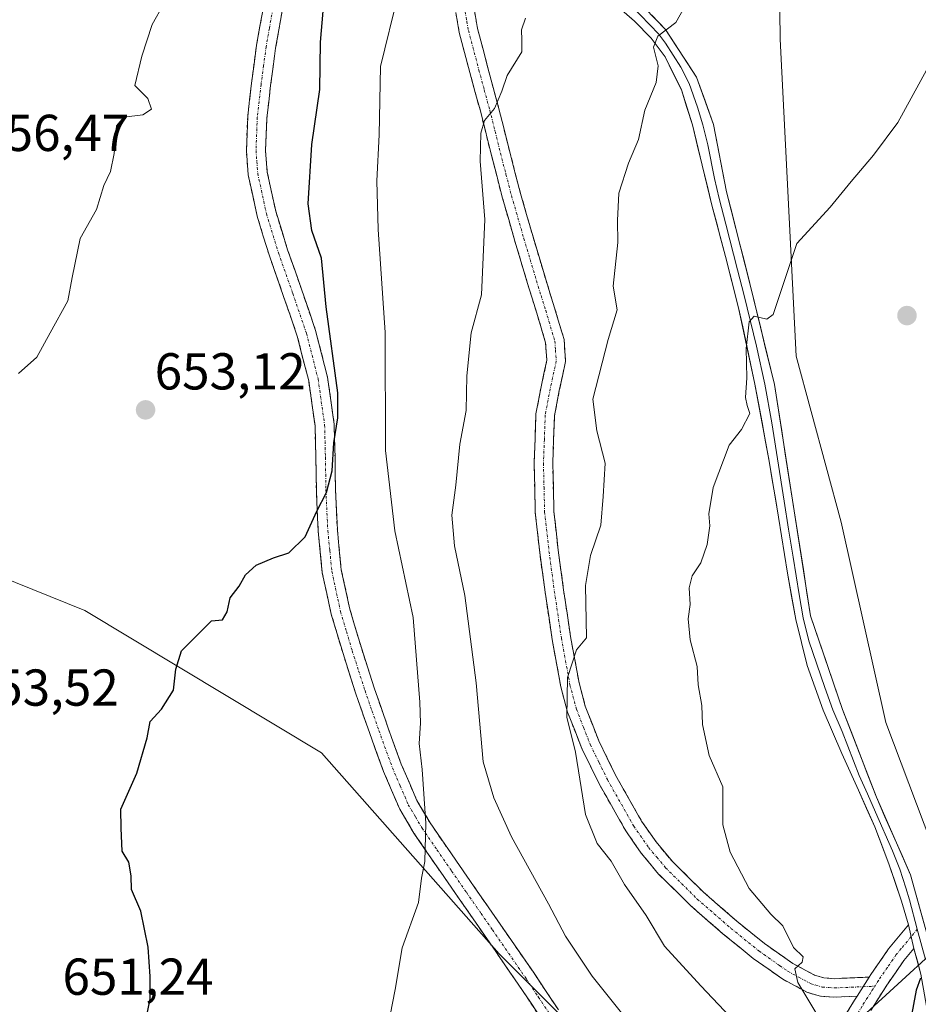
# Model space of a CAD drawing. Units: metres. Extents: x 576774 to 580228, y 4726545 to 4728897.
# Drawn here: x 578329 to 578503, y 4728338 to 4728529 of the extents above; entities that cross this region are included whole.
import ezdxf
from ezdxf.enums import TextEntityAlignment as Align

# ---------------------------------------------------------------- set-up
doc = ezdxf.new("R2010")
doc.units = ezdxf.units.M
doc.header["$MEASUREMENT"] = 0
doc.linetypes.add('TRAZO_Y_PUNTO', pattern=[1, 0.5, -0.25, 0, -0.25])
doc.linetypes.add('TRAZOSX2', pattern=[1.5, 1, -0.5])
for name, color, linetype, lineweight in [('Arbolado forestal CxS', 92, 'Continuous', 0), ('Camino', 19, 'TRAZOSX2', 0), ('Camino Cxs', 19, 'Continuous', 0), ('Camino eje', 19, 'TRAZO_Y_PUNTO', 0), ('Carátula', 7, 'Continuous', 5), ('Cultivos herbáceos CxS', 92, 'Continuous', 0), ('Curva de nivel maestra', 36, 'Continuous', 30), ('Curva de nivel normal', 36, 'Continuous', 0), ('Layer 0', 7, 'Continuous', 0), ('Punto de cota en terreno', 7, 'Continuous', 0), ('Rótulo de punto de cota en terreno', 19, 'Continuous', 0)]:
    doc.layers.add(name, color=color, linetype=linetype, lineweight=lineweight)
doc.styles.add('Arial', font='txt', dxfattribs={"height": 0.2})

# ---------------------------------------------------------------- blocks, each defined once
blk = doc.blocks.new('*U217')
at = {"layer": 'Curva de nivel maestra', "color": 36, "linetype": 'Continuous', "lineweight": 30}
blk.add_polyline3d([(578503.04, 4728343.47, 625), (578502.25, 4728341.13, 625), (578500.04, 4728329.39, 625)], dxfattribs=at)
blk = doc.blocks.new('5PATER')
at = {"layer": 'Carátula', "linetype": 'Continuous', "lineweight": 5}
h = blk.add_hatch(color=250, dxfattribs=at)
edge = h.paths.add_edge_path()
edge.add_ellipse((0, 0.01), major_axis=(-1.33, -1.34), ratio=0.999422, start_angle=0, end_angle=360)

msp = doc.modelspace()

# ---------------------------------------------------------------- linework, layer by layer
at = {"layer": 'Arbolado forestal CxS', "color": 92, "linetype": 'Continuous', "lineweight": 0}
for points in [[(578458.28, 4728311.55, 637.47), (578421.69, 4728348.14, 642.92), (578387.39, 4728387.01, 646.96), (578341.66, 4728414.46, 651.43), (578311.79, 4728426.53, 654.19), (578315.85, 4728464.37, 656.37), (578314.34, 4728494.88, 656.48), (578306.22, 4728536.67, 659.53), (578294.99, 4728572.07, 661.3), (578269, 4728603.89, 664.3), (578246.97, 4728619.31, 666.74), (578210.25, 4728632.52, 671.52), (578168.4, 4728633.99, 676.31), (578137.2, 4728625.18, 678.02), (578146.25, 4728665.96, 680.77), (578152.76, 4728703.74, 681.27)], [(578563.66, 4728603.7, 630.24), (578564.93, 4728608.79, 630.6), (578546.73, 4728619.87, 633.08), (578512.82, 4728628.8, 637.71), (578506.7, 4728611.49, 635.99), (578488.38, 4728588.96, 635.13), (578472.37, 4728574.29, 634.95), (578475.65, 4728551.46, 633.46), (578475.97, 4728524.81, 632.03), (578479.03, 4728463.56, 628.71), (578487.71, 4728431.54, 626.95), (578496.38, 4728392.85, 625.8), (578509.72, 4728357.5, 624.15), (578511.71, 4728354.23, 623.98)], [(578506.7, 4728611.49, 635.99), (578488.38, 4728588.96, 635.13), (578472.37, 4728574.29, 634.95), (578475.65, 4728551.46, 633.46), (578475.97, 4728524.81, 632.03), (578479.03, 4728463.56, 628.71), (578487.71, 4728431.54, 626.95), (578496.38, 4728392.85, 625.8), (578509.72, 4728357.5, 624.15)], [(578296.6, 4728064.39, 597.35), (578292.41, 4728093.05, 597.01), (578282.25, 4728114.7, 593.02), (578266.91, 4728172.73, 593.4), (578254.24, 4728208.09, 593.11), (578233.56, 4728253.45, 594.64), (578265.67, 4728276.57, 613.74), (578258.63, 4728318.4, 620.33), (578242.46, 4728401.81, 627.75), (578290.98, 4728401.81, 649.59), (578298.95, 4728404.16, 652.45), (578311.44, 4728423.25, 654.17), (578311.79, 4728426.53, 654.19), (578341.66, 4728414.46, 651.43), (578387.39, 4728387.01, 646.96), (578421.69, 4728348.14, 642.92), (578458.28, 4728311.55, 637.47), (578492.59, 4728336.7, 627.03), (578511.71, 4728354.23, 623.98)], [(578311.79, 4728426.53, 654.19), (578341.66, 4728414.46, 651.43), (578387.39, 4728387.01, 646.96), (578421.69, 4728348.14, 642.92), (578458.28, 4728311.55, 637.47), (578492.59, 4728336.7, 627.03), (578511.71, 4728354.23, 623.98)], [(578311.79, 4728426.53, 654.19), (578341.66, 4728414.46, 651.43), (578387.39, 4728387.01, 646.96), (578421.69, 4728348.14, 642.92), (578458.28, 4728311.55, 637.47), (578492.59, 4728336.7, 627.03), (578511.71, 4728354.23, 623.98)], [(578511.71, 4728354.23, 623.98), (578492.59, 4728336.7, 627.03)]]:
    msp.add_polyline3d(points, dxfattribs=at)
at = {"layer": 'Camino', "color": 19, "linetype": 'TRAZOSX2', "lineweight": 0}
for points in [[(578430.07, 4728335.3), (578425.36, 4728342.33), (578421.03, 4728348.61), (578416.68, 4728354.91), (578410.99, 4728363.1), (578405.24, 4728371.45), (578402.49, 4728376.12), (578399.35, 4728383.41), (578396.71, 4728390.7), (578394.03, 4728398.37), (578391.54, 4728406.14), (578389.27, 4728413.79), (578387.54, 4728421.76), (578386.76, 4728429.76), (578386.39, 4728437.62), (578386.3, 4728444.03), (578386.14, 4728450.16), (578384.91, 4728458.84), (578382.7, 4728467.48), (578380.08, 4728475.13), (578377.33, 4728482.94), (578374.96, 4728490.62), (578373.23, 4728498.6), (578372.88, 4728503.23), (578373.14, 4728509.86), (578373.87, 4728516.3), (578374.85, 4728523.62), (578376.17, 4728531)], [(578379.79, 4728530.21), (578378.52, 4728523.05), (578377.55, 4728515.84), (578376.84, 4728509.58), (578376.59, 4728503.29), (578376.91, 4728499.14), (578378.55, 4728491.56), (578380.85, 4728484.1), (578383.58, 4728476.35), (578386.25, 4728468.55), (578388.55, 4728459.56), (578389.84, 4728450.47), (578390, 4728444.1), (578390.09, 4728437.73), (578390.45, 4728430.03), (578391.21, 4728422.34), (578392.87, 4728414.71), (578395.08, 4728407.23), (578397.55, 4728399.55), (578400.2, 4728391.94), (578402.8, 4728384.77), (578405.81, 4728377.8), (578408.36, 4728373.44), (578414.04, 4728365.21), (578419.72, 4728357.02), (578424.08, 4728350.72), (578428.43, 4728344.42), (578433.14, 4728337.37)], [(578490.8, 4728339.97), (578486.35, 4728339.78), (578483.74, 4728339.97), (578481.24, 4728340.71), (578476.46, 4728343.28), (578470.77, 4728347.28), (578465.29, 4728351.71), (578458.72, 4728357.43), (578452.49, 4728363.58), (578449.13, 4728367.63), (578446.16, 4728371.89), (578441, 4728380.99), (578437.65, 4728387.84), (578434.9, 4728394.86), (578433.61, 4728399.71), (578431.94, 4728408.84), (578430.57, 4728417.98), (578429.53, 4728425.67), (578428.68, 4728433.38), (578428.45, 4728442.9), (578428.81, 4728452.45), (578429.79, 4728457.64), (578430.91, 4728462.79), (578430.67, 4728466.18), (578428.96, 4728471.91), (578427.18, 4728477.6), (578424.73, 4728485.82), (578422.35, 4728494.08), (578420.2, 4728502.38), (578418.13, 4728510.69), (578416.05, 4728518.36), (578414, 4728526.11), (578413.34, 4728529.93)], [(578416.92, 4728530.34), (578417.51, 4728526.88), (578419.52, 4728519.29), (578421.6, 4728511.59), (578423.68, 4728503.26), (578425.82, 4728495.03), (578428.18, 4728486.84), (578430.62, 4728478.65), (578432.39, 4728472.95), (578434.22, 4728466.83), (578434.53, 4728462.54), (578433.31, 4728456.93), (578432.39, 4728452.05), (578432.04, 4728442.88), (578432.27, 4728433.62), (578433.1, 4728426.11), (578434.13, 4728418.49), (578435.49, 4728409.43), (578437.12, 4728400.5), (578438.32, 4728395.98), (578440.95, 4728389.29), (578444.18, 4728382.67), (578449.2, 4728373.81), (578451.99, 4728369.81), (578455.14, 4728366.02), (578461.17, 4728360.06), (578467.6, 4728354.47), (578472.94, 4728350.15), (578475.29, 4728348.5), (578478.41, 4728346.3), (578482.61, 4728344.05), (578484.39, 4728343.53), (578486.4, 4728343.37), (578493.15, 4728343.67)], [(578493.15, 4728343.67), (578493.48, 4728344.19), (578496.9, 4728349.13), (578500.74, 4728353.79)], [(578501.77, 4728349.2), (578499.86, 4728346.89), (578496.57, 4728342.14), (578493.46, 4728337.25)], [(578487.24, 4728334.24), (578490.32, 4728339.22), (578490.8, 4728339.97)]]:
    msp.add_lwpolyline(points, dxfattribs=at)
at = {"layer": 'Camino Cxs', "color": 19, "linetype": 'Continuous', "lineweight": 0}
for points in [[(578500.74, 4728353.79), (578501.77, 4728349.2)], [(578493.15, 4728343.67), (578490.8, 4728339.97)], [(578493.15, 4728343.67), (578490.8, 4728339.97)]]:
    msp.add_lwpolyline(points, dxfattribs=at)
for points in [[(578430.07, 4728335.3, 642.41), (578427.72, 4728338.82, 642.72), (578425.36, 4728342.33, 642.81), (578423.2, 4728345.47, 642.93), (578421.03, 4728348.61, 643.03), (578418.86, 4728351.76, 643.43), (578416.68, 4728354.91, 643.71), (578413.84, 4728359.01, 644.18), (578410.99, 4728363.1, 644.45), (578409.07, 4728365.88, 644.67), (578407.16, 4728368.67, 644.85), (578405.24, 4728371.45, 645.19), (578403.87, 4728373.79, 645.49), (578402.49, 4728376.12, 645.68), (578400.92, 4728379.77, 645.86), (578399.35, 4728383.41, 646.14), (578398.03, 4728387.06, 646.37), (578396.71, 4728390.7, 646.6), (578395.37, 4728394.54, 646.85), (578394.03, 4728398.37, 647.15), (578392.79, 4728402.26, 647.5), (578391.54, 4728406.14, 647.7), (578390.41, 4728409.97, 647.99), (578389.27, 4728413.79, 648.34), (578388.41, 4728417.78, 648.65), (578387.54, 4728421.76, 648.96), (578387.15, 4728425.76, 649.21), (578386.76, 4728429.76, 649.5), (578386.58, 4728433.69, 649.87), (578386.39, 4728437.62, 650.12), (578386.35, 4728440.83, 650.25), (578386.3, 4728444.03, 650.34), (578386.22, 4728447.1, 650.44), (578386.14, 4728450.16, 650.54), (578385.53, 4728454.5, 650.72), (578384.91, 4728458.84, 650.78), (578383.81, 4728463.16, 650.88), (578382.7, 4728467.48, 651.07), (578381.39, 4728471.31, 651.18), (578380.08, 4728475.13, 651.39), (578378.71, 4728479.04, 651.83), (578377.33, 4728482.94, 651.98), (578376.15, 4728486.78, 652.12), (578374.96, 4728490.62, 652.34), (578374.1, 4728494.61, 652.6), (578373.23, 4728498.6, 652.89), (578372.88, 4728503.23, 653.04), (578373.01, 4728506.55, 653.22), (578373.14, 4728509.86, 653.3), (578373.51, 4728513.08, 653.19), (578373.87, 4728516.3, 653.14), (578374.36, 4728519.96, 653.06), (578374.85, 4728523.62, 652.95), (578375.51, 4728527.31, 652.97), (578376.17, 4728531, 652.95)], [(578379.79, 4728530.21, 652.26), (578379.16, 4728526.63, 652.23), (578378.52, 4728523.05, 652.28), (578378.04, 4728519.45, 652.49), (578377.55, 4728515.84, 652.65), (578377.2, 4728512.71, 652.72), (578376.84, 4728509.58, 652.77), (578376.72, 4728506.44, 652.73), (578376.59, 4728503.29, 652.66), (578376.91, 4728499.14, 652.36), (578377.73, 4728495.35, 652.11), (578378.55, 4728491.56, 651.9), (578379.7, 4728487.83, 651.62), (578380.85, 4728484.1, 651.46), (578382.22, 4728480.23, 651.19), (578383.58, 4728476.35, 650.89), (578384.92, 4728472.45, 650.69), (578386.25, 4728468.55, 650.61), (578387.4, 4728464.06, 650.28), (578388.55, 4728459.56, 649.99), (578389.2, 4728455.02, 650.04), (578389.84, 4728450.47, 649.75), (578389.92, 4728447.29, 649.54), (578390, 4728444.1, 649.5), (578390.05, 4728440.92, 649.61), (578390.09, 4728437.73, 649.7), (578390.27, 4728433.88, 649.55), (578390.45, 4728430.03, 649.18), (578390.83, 4728426.19, 648.9), (578391.21, 4728422.34, 648.7), (578392.04, 4728418.53, 648.37), (578392.87, 4728414.71, 648.04), (578393.98, 4728410.97, 647.75), (578395.08, 4728407.23, 647.54), (578396.32, 4728403.39, 647.34), (578397.55, 4728399.55, 646.82), (578398.88, 4728395.75, 646.46), (578400.2, 4728391.94, 646.16), (578401.5, 4728388.36, 645.97), (578402.8, 4728384.77, 645.68), (578404.31, 4728381.29, 645.41), (578405.81, 4728377.8, 645.15), (578407.09, 4728375.62, 644.9), (578408.36, 4728373.44, 644.64), (578411.2, 4728369.33, 644.44), (578414.04, 4728365.21, 643.87), (578416.88, 4728361.12, 643.52), (578419.72, 4728357.02, 643.18), (578421.9, 4728353.87, 643.05), (578424.08, 4728350.72, 642.7), (578426.26, 4728347.57, 642.52), (578428.43, 4728344.42, 642.4), (578430.79, 4728340.9, 642.3), (578433.14, 4728337.37, 642.09)], [(578416.92, 4728530.34, 641.37), (578417.51, 4728526.88, 641.04), (578418.52, 4728523.09, 640.83), (578419.52, 4728519.29, 640.52), (578420.56, 4728515.44, 640.17), (578421.6, 4728511.59, 639.83), (578422.64, 4728507.43, 639.45), (578423.68, 4728503.26, 639.27), (578424.75, 4728499.15, 638.97), (578425.82, 4728495.03, 638.75), (578427, 4728490.94, 638.62), (578428.18, 4728486.84, 638.42), (578429.4, 4728482.75, 638.25), (578430.62, 4728478.65, 637.79), (578431.51, 4728475.8, 637.49), (578432.39, 4728472.95, 637.15), (578433.31, 4728469.89, 636.81), (578434.22, 4728466.83, 636.56), (578434.53, 4728462.54, 636.35), (578433.92, 4728459.74, 636.24), (578433.31, 4728456.93, 636.24), (578432.39, 4728452.05, 636.46), (578432.22, 4728447.47, 636.53), (578432.04, 4728442.88, 636.56), (578432.16, 4728438.25, 636.35), (578432.27, 4728433.62, 636.25), (578432.69, 4728429.87, 636.08), (578433.1, 4728426.11, 635.91), (578433.62, 4728422.3, 635.75), (578434.13, 4728418.49, 635.6), (578434.81, 4728413.96, 635.58), (578435.49, 4728409.43, 635.42), (578436.31, 4728404.97, 634.94), (578437.12, 4728400.5, 634.67), (578438.32, 4728395.98, 634.44), (578439.64, 4728392.64, 634.24), (578440.95, 4728389.29, 634.09), (578442.57, 4728385.98, 633.76), (578444.18, 4728382.67, 633.59), (578445.85, 4728379.72, 633.57), (578447.53, 4728376.76, 633.34), (578449.2, 4728373.81, 633.06), (578451.99, 4728369.81, 632.83), (578455.14, 4728366.02, 632.51), (578458.16, 4728363.04, 632.2), (578461.17, 4728360.06, 631.93), (578464.39, 4728357.27, 631.73), (578467.6, 4728354.47, 631.33), (578470.27, 4728352.31, 631.18), (578472.94, 4728350.15, 630.78), (578475.29, 4728348.5, 630.48), (578478.41, 4728346.3, 629.94), (578482.61, 4728344.05, 628.79), (578484.39, 4728343.53, 628.35), (578486.4, 4728343.37, 627.93), (578489.78, 4728343.52, 627.22), (578493.15, 4728343.67, 626.67), (578490.8, 4728339.97, 627.41), (578486.35, 4728339.78, 628.34), (578483.74, 4728339.97, 628.99), (578481.24, 4728340.71, 629.53), (578478.85, 4728341.99, 630.08), (578476.46, 4728343.28, 630.48), (578473.62, 4728345.28, 631.11), (578470.77, 4728347.28, 631.43), (578468.03, 4728349.5, 631.67), (578465.29, 4728351.71, 631.96), (578462.01, 4728354.57, 632.25), (578458.72, 4728357.43, 632.58), (578455.61, 4728360.51, 632.78), (578452.49, 4728363.58, 632.97), (578450.81, 4728365.61, 633.18), (578449.13, 4728367.63, 633.39), (578447.65, 4728369.76, 633.5), (578446.16, 4728371.89, 633.62), (578444.44, 4728374.92, 633.79), (578442.72, 4728377.96, 633.95), (578441, 4728380.99, 634.06), (578439.33, 4728384.42, 634.34), (578437.65, 4728387.84, 634.66), (578436.28, 4728391.35, 634.73), (578434.9, 4728394.86, 635.01), (578434.26, 4728397.29, 635.22), (578433.61, 4728399.71, 635.32), (578432.78, 4728404.28, 635.28), (578431.94, 4728408.84, 635.73), (578431.26, 4728413.41, 635.85), (578430.57, 4728417.98, 636.15), (578430.05, 4728421.83, 636.28), (578429.53, 4728425.67, 636.42), (578429.11, 4728429.53, 636.54), (578428.68, 4728433.38, 636.73), (578428.57, 4728438.14, 636.79), (578428.45, 4728442.9, 636.81), (578428.63, 4728447.68, 636.96), (578428.81, 4728452.45, 637.01), (578429.3, 4728455.05, 636.94), (578429.79, 4728457.64, 636.82), (578430.35, 4728460.22, 636.8), (578430.91, 4728462.79, 636.84), (578430.67, 4728466.18, 637.01), (578429.82, 4728469.05, 637.31), (578428.96, 4728471.91, 637.55), (578428.07, 4728474.76, 637.74), (578427.18, 4728477.6, 637.94), (578425.96, 4728481.71, 638.34), (578424.73, 4728485.82, 638.8), (578423.54, 4728489.95, 638.98), (578422.35, 4728494.08, 639.09), (578421.28, 4728498.23, 639.32), (578420.2, 4728502.38, 639.61), (578419.17, 4728506.54, 639.95), (578418.13, 4728510.69, 640.23), (578417.09, 4728514.53, 640.4), (578416.05, 4728518.36, 640.8), (578415.03, 4728522.24, 641.11), (578414, 4728526.11, 641.48), (578413.34, 4728529.93, 641.87)], [(578488.78, 4728336.73, 628.27), (578490.32, 4728339.22, 627.59), (578490.8, 4728339.97, 627.41), (578493.15, 4728343.67, 626.73), (578493.48, 4728344.19, 626.63), (578495.19, 4728346.66, 626.38), (578496.9, 4728349.13, 626.09), (578498.82, 4728351.46, 625.9), (578500.74, 4728353.79, 625.69), (578501.77, 4728349.2, 625.33), (578499.86, 4728346.89, 625.55), (578498.22, 4728344.52, 625.86), (578496.57, 4728342.14, 626.34), (578495.02, 4728339.7, 626.77), (578493.46, 4728337.25, 627.21)]]:
    msp.add_polyline3d(points, dxfattribs=at)
at = {"layer": 'Camino eje', "color": 19, "linetype": 'TRAZO_Y_PUNTO', "lineweight": 0}
for points in [[(578377.98, 4728530.61), (578377.32, 4728526.92), (578376.69, 4728523.34), (578376.2, 4728519.68), (578375.71, 4728516.07), (578374.99, 4728509.72), (578374.74, 4728503.26), (578374.9, 4728501.19), (578375.07, 4728498.87), (578376.76, 4728491.09), (578379.09, 4728483.52), (578381.83, 4728475.74), (578384.48, 4728468.02), (578386.73, 4728459.2), (578387.99, 4728450.32), (578388.07, 4728447.13), (578388.15, 4728444.07), (578388.24, 4728437.68), (578388.61, 4728429.9), (578388.99, 4728426.05), (578389.38, 4728422.05), (578391.07, 4728414.25), (578392.21, 4728410.43), (578393.31, 4728406.69), (578394.55, 4728402.85), (578395.79, 4728398.96), (578397.13, 4728395.13), (578398.46, 4728391.32), (578401.08, 4728384.09), (578402.58, 4728380.61), (578404.15, 4728376.96), (578405.53, 4728374.63), (578406.8, 4728372.45), (578409.68, 4728368.27), (578412.52, 4728364.16), (578415.36, 4728360.06), (578418.2, 4728355.97), (578420.38, 4728352.82), (578426.9, 4728343.38), (578429.25, 4728339.85), (578431.61, 4728336.34)], [(578415.13, 4728530.14), (578415.46, 4728528.23), (578415.76, 4728526.5), (578417.79, 4728518.83), (578418.83, 4728514.99), (578419.87, 4728511.14), (578420.91, 4728506.98), (578421.94, 4728502.82), (578423.01, 4728498.71), (578424.09, 4728494.56), (578426.46, 4728486.33), (578427.68, 4728482.24), (578428.9, 4728478.13), (578429.79, 4728475.28), (578430.68, 4728472.43), (578432.45, 4728466.51), (578432.57, 4728464.81), (578432.72, 4728462.67), (578431.55, 4728457.29), (578430.6, 4728452.25), (578430.42, 4728447.48), (578430.25, 4728442.89), (578430.36, 4728438.26), (578430.48, 4728433.5), (578431.32, 4728425.89), (578432.35, 4728418.24), (578433.72, 4728409.14), (578435.37, 4728400.11), (578436.61, 4728395.42), (578437.99, 4728391.91), (578439.3, 4728388.57), (578440.98, 4728385.14), (578442.59, 4728381.83), (578447.68, 4728372.85), (578450.56, 4728368.72), (578452.14, 4728366.83), (578453.82, 4728364.8), (578456.93, 4728361.73), (578459.95, 4728358.75), (578463.23, 4728355.89), (578466.45, 4728353.09), (578471.86, 4728348.72), (578475.85, 4728345.91), (578477.44, 4728344.79), (578479.57, 4728343.64), (578481.93, 4728342.38), (578482.82, 4728342.12), (578484.07, 4728341.75), (578485.37, 4728341.66), (578486.38, 4728341.58), (578488.6, 4728341.67), (578490.74, 4728341.77), (578491.97, 4728341.82)], [(578502.45, 4728352.95), (578501.26, 4728351.49)], [(578501.26, 4728351.49), (578499.34, 4728349.17), (578498.38, 4728348.01), (578496.67, 4728345.54), (578494.94, 4728343.04), (578494.23, 4728341.92)], [(578490.35, 4728335.75), (578492.01, 4728338.42), (578493.69, 4728341.06), (578494.23, 4728341.92)], [(578491.97, 4728341.82), (578494.23, 4728341.92)]]:
    msp.add_lwpolyline(points, dxfattribs=at)
at = {"layer": 'Cultivos herbáceos CxS', "color": 92, "linetype": 'Continuous', "lineweight": 0}
for points in [[(578563.66, 4728603.7, 630.24), (578564.93, 4728608.79, 630.6), (578546.73, 4728619.87, 633.08), (578512.82, 4728628.8, 637.71), (578506.7, 4728611.49, 635.99), (578488.38, 4728588.96, 635.13), (578472.37, 4728574.29, 634.95), (578475.65, 4728551.46, 633.46), (578475.97, 4728524.81, 632.03), (578479.03, 4728463.56, 628.71), (578487.71, 4728431.54, 626.95), (578496.38, 4728392.85, 625.8), (578509.72, 4728357.5, 624.15), (578511.71, 4728354.23, 623.98)], [(578509.72, 4728357.5, 624.15), (578496.38, 4728392.85, 625.8), (578487.71, 4728431.54, 626.95), (578479.03, 4728463.56, 628.71), (578475.97, 4728524.81, 632.03), (578475.65, 4728551.46, 633.46), (578472.37, 4728574.29, 634.95), (578488.38, 4728588.96, 635.13), (578506.7, 4728611.49, 635.99)]]:
    msp.add_polyline3d(points, dxfattribs=at)
at = {"layer": 'Curva de nivel maestra', "color": 36, "linetype": 'Continuous', "lineweight": 30}
msp.add_polyline3d([(578352.55, 4728330.79, 650), (578354.28, 4728339.45, 650), (578354.32, 4728343.79, 650), (578353.94, 4728349.45, 650), (578352.53, 4728356.4, 650), (578350.72, 4728360.59, 650), (578350.65, 4728363.26, 650), (578350.2, 4728365.88, 650), (578348.89, 4728367.97, 650), (578348.67, 4728372.44, 650), (578348.66, 4728376.11, 650), (578351.73, 4728383.04, 650), (578353.72, 4728389.85, 650), (578354.32, 4728393.04, 650), (578356.52, 4728395.44, 650), (578358.82, 4728399.11, 650), (578359.28, 4728403.11, 650), (578360.34, 4728406.69, 650), (578366.15, 4728412.46, 650), (578368.29, 4728412.7, 650), (578369.19, 4728414.19, 650), (578369.74, 4728416.92, 650), (578371.46, 4728419.17, 650), (578372.69, 4728421.36, 650), (578374.78, 4728423.2, 650), (578378.09, 4728424.66, 650), (578381.07, 4728425.6, 650), (578384.21, 4728428.72, 650), (578386.47, 4728433.66, 650), (578388.33, 4728437.27, 650), (578389.42, 4728441.43, 650), (578389.78, 4728446.82, 650), (578390.57, 4728451.65, 650), (578390.54, 4728456.49, 650), (578388.26, 4728473.1, 650), (578387.36, 4728482.49, 650), (578385.54, 4728487.84, 650), (578384.84, 4728493.01, 650), (578385.53, 4728504.46, 650), (578387.09, 4728515.09, 650), (578387.21, 4728524.25, 650), (578387.7, 4728530.22, 650)], dxfattribs=at)
at = {"layer": 'Curva de nivel normal', "color": 36, "linetype": 'Continuous', "lineweight": 0}
for points in [[(578400.68, 4728336.33, 645), (578401.63, 4728341.29, 645), (578402.97, 4728349.33, 645), (578406.14, 4728358.11, 645), (578406.73, 4728362.78, 645), (578407.34, 4728366, 645), (578407.56, 4728373.37, 645), (578406.8, 4728383.78, 645), (578406.22, 4728388.81, 645), (578406.51, 4728392.69, 645), (578406.36, 4728396.78, 645), (578405.07, 4728413.11, 645), (578401.54, 4728429.85, 645), (578399.77, 4728445.38, 645), (578399.68, 4728468.14, 645), (578398.36, 4728488.08, 645), (578398.09, 4728497.42, 645), (578398.53, 4728506.35, 645), (578398.78, 4728519.5, 645), (578402.2, 4728533.48, 645)], [(578328.88, 4728460.22, 655), (578332.42, 4728463.41, 655), (578335, 4728468.11, 655), (578338.39, 4728474.28, 655), (578339.27, 4728478.8, 655), (578340.77, 4728486.32, 655), (578343.91, 4728491.94, 655), (578345.37, 4728496.56, 655), (578346.61, 4728499.26, 655), (578347.37, 4728502.73, 655), (578347.82, 4728508.04, 655), (578349.19, 4728509.74, 655), (578352.86, 4728510.19, 655), (578354.58, 4728511.31, 655), (578353.82, 4728513.32, 655), (578351.32, 4728515.88, 655), (578352.68, 4728521.55, 655), (578354.66, 4728527.64, 655), (578356.91, 4728531.63, 655)], [(578466.3, 4728336.03, 635), (578460.65, 4728341.97, 635), (578453.63, 4728349.63, 635), (578450.06, 4728355.57, 635), (578445.89, 4728361.53, 635), (578443.35, 4728366.05, 635), (578440.64, 4728369.5, 635), (578438.39, 4728375.08, 635), (578436.44, 4728387.09, 635), (578434.78, 4728393.85, 635), (578434.88, 4728401.53, 635), (578436.63, 4728406.9, 635), (578438.56, 4728409.2, 635), (578438.4, 4728419.32, 635), (578439.33, 4728425.11, 635), (578441.32, 4728430.95, 635), (578441.79, 4728436.48, 635), (578442.16, 4728442.92, 635), (578440.56, 4728449.14, 635), (578439.77, 4728455.31, 635), (578442.74, 4728466.81, 635), (578444.47, 4728472.53, 635), (578443.73, 4728477.12, 635), (578444.61, 4728485.52, 635), (578444.56, 4728489.76, 635), (578444.79, 4728495.08, 635), (578446.65, 4728500.88, 635), (578448.6, 4728505.46, 635), (578449.83, 4728511.09, 635), (578452, 4728516.45, 635), (578452.38, 4728519.66, 635), (578451.52, 4728523.29, 635), (578452.32, 4728525.37, 635), (578455.8, 4728528.04, 635), (578457.47, 4728531, 635)], [(578445.82, 4728336.16, 640), (578439.64, 4728343.86, 640), (578434.49, 4728351.56, 640), (578431.25, 4728357.82, 640), (578424.1, 4728370.74, 640), (578420.68, 4728378.32, 640), (578418.6, 4728385.24, 640), (578417.27, 4728400.49, 640), (578415.05, 4728417.36, 640), (578413.1, 4728426.99, 640), (578412.57, 4728432.87, 640), (578413.31, 4728438.7, 640), (578414.1, 4728446.59, 640), (578415.33, 4728453.1, 640), (578415.47, 4728459.77, 640), (578416.29, 4728468.1, 640), (578418.3, 4728475.43, 640), (578418.93, 4728489.97, 640), (578418.04, 4728501.25, 640), (578418.14, 4728506.64, 640), (578418.84, 4728509.09, 640), (578420.8, 4728511.42, 640), (578422.22, 4728514.77, 640), (578423.22, 4728517.81, 640), (578426.06, 4728522.34, 640), (578426.1, 4728524.63, 640), (578426, 4728526.59, 640), (578426.76, 4728528.87, 640)], [(578482.86, 4728336.81, 630), (578479.35, 4728342.61, 630), (578478.82, 4728345.26, 630), (578480.2, 4728346.54, 630), (578480.42, 4728347.56, 630), (578478.53, 4728349.37, 630), (578476.46, 4728353.6, 630), (578474.13, 4728355.8, 630), (578470, 4728360.78, 630), (578466.29, 4728367.83, 630), (578464.89, 4728373.11, 630), (578464.89, 4728380.41, 630), (578462.22, 4728386.49, 630), (578460.97, 4728392.44, 630), (578460.86, 4728396.13, 630), (578460.15, 4728400.14, 630), (578459.95, 4728403.67, 630), (578458.57, 4728408.78, 630), (578458.21, 4728412.83, 630), (578458.56, 4728415.65, 630), (578458.37, 4728418.83, 630), (578458.96, 4728421.17, 630), (578460.63, 4728423.67, 630), (578461.84, 4728427.19, 630), (578462.4, 4728430.81, 630), (578462.19, 4728433.17, 630), (578463.05, 4728438.2, 630), (578466.13, 4728446.41, 630), (578468.49, 4728449.42, 630), (578470.08, 4728452.54, 630), (578469.58, 4728454.07, 630), (578469.28, 4728455.59, 630), (578469.51, 4728459.43, 630), (578469.38, 4728465.1, 630), (578469.96, 4728470.19, 630), (578470.94, 4728471.34, 630), (578473.41, 4728470.74, 630), (578474.59, 4728471.65, 630), (578479.19, 4728485.32, 630), (578485.6, 4728492.33, 630), (578489.68, 4728497.32, 630), (578494.01, 4728502.43, 630), (578498.69, 4728508.69, 630), (578508.68, 4728526.9, 630)]]:
    msp.add_polyline3d(points, dxfattribs=at)
at = {"layer": 'Layer 0', "linetype": 'Continuous', "lineweight": 0}
for points in [[(578445.86, 4728534.99), (578453.85, 4728526.69), (578459.82, 4728517.46), (578463.08, 4728508.34), (578465.61, 4728495.32), (578470.11, 4728477.62), (578474.86, 4728458.11), (578481.84, 4728413.42), (578488.02, 4728395.37), (578494.55, 4728378.4), (578501.14, 4728363.4), (578506.25, 4728344.96)], [(578500.74, 4728353.79), (578499.37, 4728358.37), (578496.95, 4728365.58), (578494.22, 4728372.67), (578491.06, 4728379.77), (578487.85, 4728386.85), (578484.25, 4728395.25), (578481.15, 4728403.86), (578478.99, 4728412.72), (578477.37, 4728421.7), (578475.62, 4728432.52), (578473.84, 4728443.33), (578471.1, 4728458.19), (578467.93, 4728472.93), (578465.39, 4728482.85), (578462.78, 4728492.75), (578460.89, 4728500.49), (578459.02, 4728508.24), (578456.9, 4728515), (578453.76, 4728521.38), (578451.03, 4728525.02), (578447.81, 4728528.27), (578440.93, 4728534.35)], [(578446.84, 4728531.63), (578450.83, 4728527.48), (578452.44, 4728525.86), (578453.81, 4728524.04), (578456.79, 4728519.42), (578458.36, 4728516.23), (578459.99, 4728511.67), (578461.05, 4728508.29), (578461.99, 4728504.42), (578463.25, 4728497.91), (578464.2, 4728494.04), (578465.5, 4728489.09), (578467.75, 4728480.24), (578469.02, 4728475.28), (578471.4, 4728465.52), (578472.98, 4728458.15), (578474.35, 4728450.72), (578476.71, 4728435.59), (578477.6, 4728430.18), (578478.48, 4728424.77), (578479.61, 4728417.56), (578480.42, 4728413.07), (578481.5, 4728408.64), (578484.59, 4728399.62), (578486.14, 4728395.31), (578487.94, 4728391.11), (578491.2, 4728382.63), (578492.81, 4728379.09), (578494.39, 4728375.54), (578497.68, 4728368.04), (578499.05, 4728364.49), (578500.26, 4728360.89), (578500.94, 4728358.6), (578502.45, 4728352.95)], [(578500.74, 4728353.79), (578501.77, 4728349.2)], [(578502.45, 4728352.95), (578504.01, 4728347.08)], [(578592.59, 4728057.05), (578598.05, 4728069.24), (578599.56, 4728073.92), (578596.68, 4728081.35), (578590.61, 4728096.21), (578581.71, 4728114.77), (578575.59, 4728133.98), (578568.9, 4728149.46), (578560.43, 4728159.87), (578560.02, 4728160.38), (578557.99, 4728162.75), (578546.27, 4728173.84), (578537.81, 4728181.79), (578528.63, 4728193.72), (578520.41, 4728205.2), (578515.2, 4728217.69), (578512.44, 4728235.5), (578511.65, 4728280.62), (578510.57, 4728301.82), (578505.85, 4728328.99), (578503.14, 4728344.25), (578501.77, 4728349.2)]]:
    msp.add_lwpolyline(points, dxfattribs=at)
for points in [[(578503.14, 4728344.25, 625.01), (578502.46, 4728346.73, 625.2), (578501.77, 4728349.2, 625.33), (578500.74, 4728353.79, 625.69), (578499.37, 4728358.37, 625.91), (578498.16, 4728361.98, 625.98), (578496.95, 4728365.58, 625.93), (578495.59, 4728369.13, 626), (578494.22, 4728372.67, 626.15), (578492.64, 4728376.22, 626.25), (578491.06, 4728379.77, 626.3), (578489.46, 4728383.31, 626.4), (578487.85, 4728386.85, 626.57), (578486.05, 4728391.05, 626.71), (578484.25, 4728395.25, 627), (578482.7, 4728399.56, 627.14), (578481.15, 4728403.86, 627.18), (578480.07, 4728408.29, 627.4), (578478.99, 4728412.72, 627.72), (578478.18, 4728417.21, 627.88), (578477.37, 4728421.7, 627.94), (578476.79, 4728425.31, 627.99), (578476.2, 4728428.91, 628.12), (578475.62, 4728432.52, 628.32), (578475.03, 4728436.12, 628.53), (578474.43, 4728439.73, 628.7), (578473.84, 4728443.33, 628.95), (578473.16, 4728447.05, 629.19), (578472.47, 4728450.76, 629.35), (578471.79, 4728454.48, 629.44), (578471.1, 4728458.19, 629.57), (578470.31, 4728461.88, 629.74), (578469.52, 4728465.56, 629.96), (578468.72, 4728469.25, 630.13), (578467.93, 4728472.93, 630.22), (578467.08, 4728476.24, 630.42), (578466.24, 4728479.54, 630.6), (578465.39, 4728482.85, 630.92), (578464.52, 4728486.15, 631.3), (578463.65, 4728489.45, 631.65), (578462.78, 4728492.75, 632.08), (578461.84, 4728496.62, 632.2), (578460.89, 4728500.49, 632.38), (578459.96, 4728504.37, 632.81), (578459.02, 4728508.24, 633.22), (578457.96, 4728511.62, 633.49), (578456.9, 4728515, 633.67), (578455.33, 4728518.19, 634.07), (578453.76, 4728521.38, 634.6), (578451.03, 4728525.02, 635.04), (578447.81, 4728528.27, 635.55), (578444.37, 4728531.31, 636.17)], [(578451.19, 4728529.46, 635.36), (578453.85, 4728526.69, 634.93), (578455.84, 4728523.61, 634.5), (578457.83, 4728520.54, 634.05), (578459.82, 4728517.46, 633.61), (578461.45, 4728512.9, 633.06), (578463.08, 4728508.34, 632.7), (578463.92, 4728504, 632.53), (578464.77, 4728499.66, 632.36), (578465.61, 4728495.32, 631.97), (578466.74, 4728490.9, 631.4), (578467.86, 4728486.47, 631.01), (578468.99, 4728482.05, 630.79), (578470.11, 4728477.62, 630.72), (578471.06, 4728473.72, 630.1), (578472.01, 4728469.82, 629.8), (578472.96, 4728465.91, 629.58), (578473.91, 4728462.01, 629.51), (578474.86, 4728458.11, 629.45), (578475.56, 4728453.64, 629.15), (578476.26, 4728449.17, 628.96), (578476.95, 4728444.7, 628.69), (578477.65, 4728440.23, 628.48), (578478.35, 4728435.77, 628.28), (578479.05, 4728431.3, 628.11), (578479.75, 4728426.83, 627.98), (578480.44, 4728422.36, 627.76), (578481.14, 4728417.89, 627.57), (578481.84, 4728413.42, 627.38), (578483.39, 4728408.91, 627.23), (578484.93, 4728404.4, 627.06), (578486.48, 4728399.88, 626.83), (578488.02, 4728395.37, 626.77), (578489.65, 4728391.13, 626.63), (578491.29, 4728386.89, 626.42), (578492.92, 4728382.64, 626.41), (578494.55, 4728378.4, 626.22), (578496.2, 4728374.65, 626.07), (578497.85, 4728370.9, 625.83), (578499.49, 4728367.15, 625.77), (578501.14, 4728363.4, 625.86), (578502.42, 4728358.79, 625.53), (578503.7, 4728354.18, 625.26)]]:
    msp.add_polyline3d(points, dxfattribs=at)

# ---------------------------------------------------------------- block references
at = {"layer": 'Curva de nivel maestra', "color": 36, "linetype": 'Continuous', "lineweight": 30}
msp.add_blockref('*U217', (0, 0), dxfattribs=at)
at = {"layer": 'Punto de cota en terreno', "linetype": 'Continuous', "lineweight": 0}
for p in [(578500.45, 4728471.42, 627.36), (578353.41, 4728453.21, 653.12)]:
    msp.add_blockref('5PATER', p, dxfattribs=at)

# ---------------------------------------------------------------- texts
at = {"layer": 'Rótulo de punto de cota en terreno', "color": 19, "linetype": 'Continuous', "lineweight": 0, "style": 'Arial'}
for s, p in [('656,47', (578321.09, 4728501.02)), ('653,12', (578355.17, 4728454.97)), ('653,52', (578319.08, 4728393.9)), ('651,24', (578337.37, 4728338.07))]:
    msp.add_text(s, height=7, dxfattribs=at).set_placement(p, align=Align.BOTTOM_LEFT)

doc.saveas('drawing.dxf')
